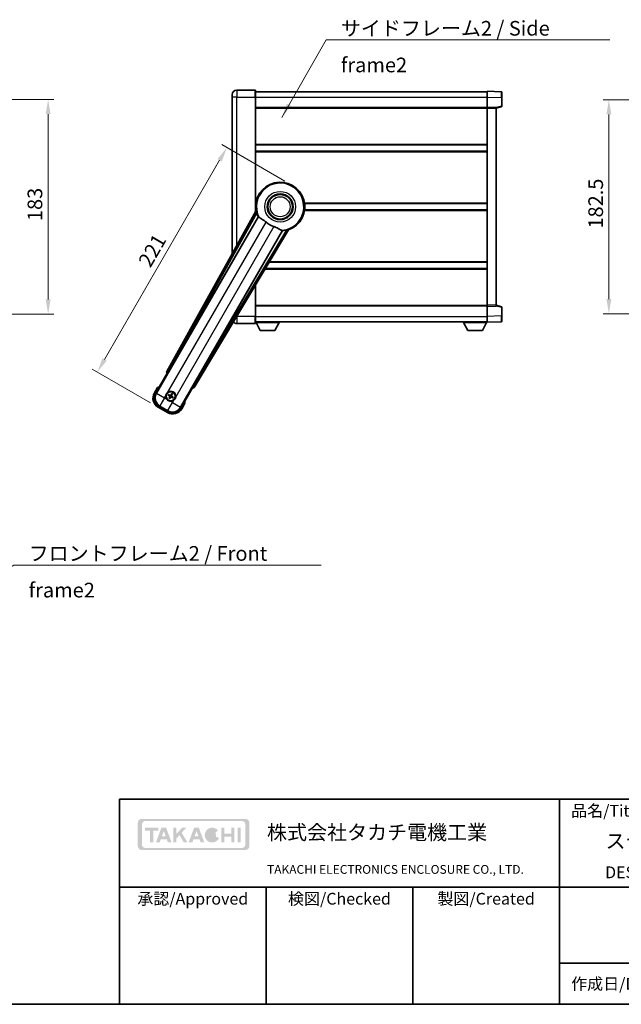
# Model space of a CAD drawing. Units: millimetres. Extents: x 0 to 11214, y 0 to 1686.
# Drawn here: x 3321 to 3834, y 0 to 839 of the extents above; entities that cross this region are included whole.
import ezdxf
from ezdxf.enums import TextEntityAlignment as Align

# ---------------------------------------------------------------- set-up
doc = ezdxf.new("R2010")
doc.units = ezdxf.units.MM
doc.header["$LTSCALE"] = 6
doc.linetypes.add('CHAIN', pattern=[0.3543, 0.2362, -0.0295, 0.0591, -0.0295])
doc.layers.get('Defpoints').update_dxf_attribs({"lineweight": 25})
for name, color, linetype, lineweight in [('Border (ISO)', 7, 'Continuous', 35), ('Dimension (ISO)', 7, 'Continuous', 18), ('Hatch (ISO)', 1, 'Continuous', 18), ('Symbol (ISO)', 7, 'Continuous', 18), ('Title (ISO)', 7, 'Continuous', 35), ('Visible (ISO)', 7, 'Continuous', 35), ('Visible Narrow (ISO)', 7, 'Continuous', 25)]:
    doc.layers.add(name, color=color, linetype=linetype, lineweight=lineweight)
doc.styles.add('Note Text (TK)', font='txt')
doc.styles.add('文字スタイル67', font='arial.ttf')
doc.dimstyles.new('Default - Method 1b (TK)', dxfattribs={"dimscale": 6, "dimtxt": 2.5, "dimasz": 2.5, "dimexe": 1, "dimexo": 1.5, "dimgap": 1, "dimtad": 1, "dimtoh": 1, "dimrnd": 1e-08, "dimdsep": 46, "dimtxsty": 'Note Text (TK)', "dimcen": 0.09, "dimdle": 5, "dimclrd": 100, "dimclre": 100, "dimclrt": 7, "dimadec": 1, "dimazin": 1, "dimtfac": 1, "dimtmove": 0, "dimatfit": 3, "dimfxl": 0, "dimtolj": 1, "dimlwd": -1, "dimlwe": -1, "dimarcsym": 0})
doc.dimstyles.new('Default - Method 1b (TK)$7', dxfattribs={"dimscale": 6, "dimtxt": 2.5, "dimasz": 2.5, "dimexe": 1, "dimexo": 1.5, "dimgap": 1, "dimtad": 1, "dimtoh": 1, "dimrnd": 1e-08, "dimdsep": 46, "dimtxsty": 'Note Text (TK)', "dimcen": 0.09, "dimdle": 5, "dimclrd": 100, "dimclre": 100, "dimclrt": 7, "dimadec": 1, "dimazin": 1, "dimtfac": 1, "dimtmove": 0, "dimatfit": 3, "dimfxl": 0, "dimtolj": 1, "dimlwd": -1, "dimlwe": -1, "dimarcsym": 0})

# ---------------------------------------------------------------- blocks, each defined once
blk = doc.blocks.new('図面枠 tk図枠')
at = {"layer": 'Border (ISO)'}
blk.add_line((14.5, 8), (405.5, 8), dxfattribs=at)
blk = doc.blocks.new('表題欄 tk表題欄')
at = {"layer": 'Hatch (ISO)'}
h = blk.add_hatch(color=256, dxfattribs=at)
edge = h.paths.add_edge_path(flags=0)
edge.add_arc((95.58, 236.3), 0.596, 270, 360)
edge.add_line((96.17, 236.3), (96.17, 239.71))
edge.add_arc((95.58, 239.71), 0.596, 0, 90)
edge.add_line((95.58, 240.31), (79.14, 240.31))
edge.add_arc((79.14, 239.71), 0.596, 90, 180)
edge.add_line((78.54, 239.71), (78.54, 236.3))
edge.add_arc((79.14, 236.3), 0.596, 180, 270)
edge.add_line((79.14, 235.7), (95.58, 235.7))
edge = h.paths.add_edge_path()
edge.add_line((77.84, 239.96), (77.84, 236.05))
edge.add_arc((78.54, 236.05), 0.702, 180, 270)
edge.add_line((78.54, 235.35), (96.17, 235.35))
edge.add_arc((96.17, 236.05), 0.702, 270, 360)
edge.add_line((96.87, 236.05), (96.87, 239.96))
edge.add_arc((96.17, 239.96), 0.702, 0, 90)
edge.add_line((96.17, 240.66), (78.54, 240.66))
edge.add_arc((78.54, 239.96), 0.702, 90, 180)
for points in [[(79.07, 239.15), (79.07, 238.66), (79.92, 238.66), (79.92, 236.66), (80.51, 236.66), (80.51, 238.66), (81.36, 238.66), (81.36, 239.15)], [(85.68, 236.66), (84.94, 237.89), (84.42, 237.32), (84.42, 236.66), (83.9, 236.66), (83.9, 239.15), (84.42, 239.15), (84.42, 238.1), (85.39, 239.15), (86.11, 239.15), (85.32, 238.3), (86.3, 236.66)], [(92.09, 239.15), (92.09, 236.66), (92.61, 236.66), (92.61, 237.66), (93.77, 237.66), (93.77, 236.66), (94.29, 236.66), (94.29, 239.15), (93.77, 239.15), (93.77, 238.15), (92.61, 238.15), (92.61, 239.15)], [(94.84, 239.15), (94.84, 236.66), (95.36, 236.66), (95.36, 239.15)]]:
    blk.add_hatch(color=256, dxfattribs=at).paths.add_polyline_path(points)
h = blk.add_hatch(color=256, dxfattribs=at)
h.paths.add_polyline_path([(82.59, 237.71), (81.95, 237.71), (82.27, 238.58)], flags=0)
h.paths.add_polyline_path([(82.78, 237.2), (81.76, 237.2), (81.57, 236.66), (80.95, 236.66), (81.86, 239.15), (82.68, 239.15), (83.59, 236.66), (82.98, 236.66)])
h = blk.add_hatch(color=256, dxfattribs=at)
h.paths.add_polyline_path([(87.53, 237.71), (88.16, 237.71), (87.85, 238.58)], flags=0)
h.paths.add_polyline_path([(87.14, 236.66), (87.34, 237.2), (88.35, 237.2), (88.55, 236.66), (89.17, 236.66), (88.25, 239.15), (87.44, 239.15), (86.52, 236.66)])
h = blk.add_hatch(color=256, dxfattribs=at)
edge = h.paths.add_edge_path()
edge.add_arc((90.52, 237.9), 1.27, 38.5505, 336.582)
edge.add_line((91.69, 237.4), (91.17, 237.62))
edge.add_ellipse((90.52, 237.9), major_axis=(0, -0.8), ratio=0.867347, start_angle=124.651, end_angle=429.4109, ccw=False)
edge.add_line((91.09, 238.36), (91.52, 238.7))
at = {"layer": 'Title (ISO)'}
for p, q in [((74.71, 244.05), (255.71, 244.05)), ((74.71, 209.05), (74.71, 244.05)), ((149.71, 244.05), (149.71, 209.05)), ((230.71, 244.05), (230.71, 209.05)), ((255.71, 244.05), (255.71, 209.05)), ((243.21, 239.55), (251.21, 240.55)), ((251.21, 234.55), (251.21, 240.55)), ((243.21, 239.55), (243.21, 235.55)), ((243.21, 235.55), (251.21, 234.55)), ((230.71, 231.05), (255.71, 231.05)), ((74.71, 229.05), (230.71, 229.05)), ((99.71, 229.05), (99.71, 209.05)), ((124.71, 229.05), (124.71, 209.05)), ((230.71, 220.05), (255.71, 220.05)), ((149.71, 216.05), (230.71, 216.05)), ((255.71, 209.05), (74.71, 209.05))]:
    blk.add_line(p, q, dxfattribs=at)
at = {"layer": 'Title (ISO)', "color": 4, "linetype": 'CHAIN', "lineweight": 18, "ltscale": 8.88956}
blk.add_line((238.21, 241.55), (238.21, 233.55), dxfattribs=at)
at = {"layer": 'Title (ISO)', "color": 4, "linetype": 'CHAIN', "lineweight": 18, "ltscale": 20.001633}
blk.add_line((252.21, 237.55), (234.21, 237.55), dxfattribs=at)
at = {"layer": 'Title (ISO)'}
for radius in [3, 2]:
    blk.add_circle((238.21, 237.55), radius, dxfattribs=at)
at = {"layer": 'Title (ISO)', "color": 1, "char_height": 2, "line_spacing_factor": 1.5, "style": 'Note Text (TK)'}
for s, insert, attachment_point in [('\\fＭＳ Ｐゴシック|b0|i0;\\H2.0000;品名/Title', (151.71, 242.05), 4), ('\\fＭＳ Ｐゴシック|b0|i0;\\H2.0000;尺度/Scale', (232.71, 229.05), 4), ('\\fＭＳ Ｐゴシック|b0|i0;\\H2.0000;検図/Checked', (112.21, 227.05), 5), ('\\fＭＳ Ｐゴシック|b0|i0;\\H2.0000;製図/Created', (137.21, 227.05), 5), ('\\fＭＳ Ｐゴシック|b0|i0;\\H2.0000;承認/Approved', (87.21, 227.05), 5), ('\\fＭＳ Ｐゴシック|b0|i0;\\H2.0000;作成日/Date', (151.71, 212.55), 4)]:
    blk.add_mtext(s, dxfattribs=dict(at, insert=insert, attachment_point=attachment_point))
at = {"layer": 'Title (ISO)', "color": 7, "line_spacing_factor": 1.5, "style": 'Note Text (TK)'}
for s, insert, char_height, attachment_point in [('株式会社タカチ電機工業', (99.87, 238.05), 2.5, 4), ('\\fArial|b0|i0;\\H1.4986;TAKACHI ELECTRONICS ENCLOSURE CO., LTD.', (99.87, 232.05), 1.4986, 4), ('\\fＭＳ Ｐゴシック|b0|i0;\\H2.0000;/', (243.21, 214.55), 2, 5)]:
    blk.add_mtext(s, dxfattribs=dict(at, insert=insert, char_height=char_height, attachment_point=attachment_point))
at = {"layer": 'Title (ISO)', "color": 7}
for tag, p, height, style in [('<品名>_001', (157.57, 235.64), 2.5, 'Note Text (TK)'), ('<Title>_001', (157.49, 230.55), 2, '文字スタイル67'), ('<ページ_No.>_001', (237.95, 213.3), 2.5, 'Note Text (TK)'), ('<総ページ数>_001', (246.8, 213.3), 2.5, 'Note Text (TK)'), ('作成日_001', (175.63, 211.28), 2.5, 'Note Text (TK)')]:
    blk.add_attdef(tag, p, '', height=height, dxfattribs=dict(at, style=style))
at = {"layer": 'Title (ISO)', "color": 7, "style": 'Note Text (TK)'}
for tag, p in [('<尺度>', (243.21, 223.55)), ('<承認>', (87.21, 217.05))]:
    blk.add_attdef(tag, text='', height=2.5, dxfattribs=at).set_placement(p, align=Align.MIDDLE_CENTER)
blk = doc.blocks.new('*D63')
at = {"layer": 'Defpoints', "color": 0, "transparency": 16777216}
for p in [(3250.24, 771.32), (3250.24, 588.32), (3345.24, 588.32)]:
    blk.add_point(p, dxfattribs=at)
at = {"layer": 'Dimension (ISO)', "color": 100, "transparency": 16777216}
for p, q in [((3257.74, 771.32), (3350.24, 771.32)), ((3345.24, 758.82), (3345.24, 600.82)), ((3257.74, 588.32), (3350.24, 588.32))]:
    blk.add_line(p, q, dxfattribs=at)
for points in [[(3343.16, 758.82), (3347.33, 758.82), (3345.24, 771.32)], [(3343.16, 600.82), (3347.33, 600.82), (3345.24, 588.32)]]:
    blk.add_solid(points, dxfattribs=at)
at = {"layer": 'Dimension (ISO)', "color": 7, "transparency": 16777216, "insert": (3333.99, 667.61), "char_height": 12.5, "attachment_point": 4, "rotation": 90, "style": 'Note Text (TK)'}
blk.add_mtext('\\A1;183', dxfattribs=at)
blk = doc.blocks.new('*D69')
at = {"layer": 'Defpoints', "color": 0, "transparency": 16777216}
for p in [(3553.49, 698.01), (3387.13, 538.87), (3439.09, 508.87)]:
    blk.add_point(p, dxfattribs=at)
at = {"layer": 'Dimension (ISO)', "color": 100, "transparency": 16777216}
for p, q in [((3547, 701.76), (3493.3, 732.76)), ((3491.38, 719.44), (3393.38, 549.7)), ((3432.6, 512.62), (3382.8, 541.37))]:
    blk.add_line(p, q, dxfattribs=at)
for points in [[(3489.58, 720.48), (3493.19, 718.39), (3497.63, 730.26)], [(3391.58, 550.74), (3395.19, 548.65), (3387.13, 538.87)]]:
    blk.add_solid(points, dxfattribs=at)
at = {"layer": 'Dimension (ISO)', "color": 7, "transparency": 16777216, "insert": (3426.91, 630.26), "char_height": 12.5, "attachment_point": 4, "rotation": 60, "style": 'Note Text (TK)'}
blk.add_mtext('\\A1;221', dxfattribs=at)
blk = doc.blocks.new('*D76')
at = {"layer": 'Defpoints', "color": 0, "transparency": 16777216}
for p in [(3918.16, 771.07), (3823.16, 588.57), (3918.16, 588.57)]:
    blk.add_point(p, dxfattribs=at)
at = {"layer": 'Dimension (ISO)', "color": 100, "transparency": 16777216}
for p, q in [((3910.66, 771.07), (3818.16, 771.07)), ((3823.16, 758.57), (3823.16, 601.07)), ((3910.66, 588.57), (3818.16, 588.57))]:
    blk.add_line(p, q, dxfattribs=at)
for points in [[(3821.08, 758.57), (3825.24, 758.57), (3823.16, 771.07)], [(3821.08, 601.07), (3825.24, 601.07), (3823.16, 588.57)]]:
    blk.add_solid(points, dxfattribs=at)
at = {"layer": 'Dimension (ISO)', "color": 7, "transparency": 16777216, "insert": (3811.91, 661.22), "char_height": 12.5, "attachment_point": 4, "rotation": 90, "style": 'Note Text (TK)'}
blk.add_mtext('\\A1;182.5', dxfattribs=at)

msp = doc.modelspace()

# ---------------------------------------------------------------- linework, layer by layer
at = {"layer": 'Visible (ISO)'}
for p, q in [((3501.9917, 773.325), (3501.9917, 775.325)), ((3501.9917, 773.325), (3501.9917, 639.5291)), ((3521.7417, 779.325), (3505.9917, 779.325)), ((3521.9917, 779.075), (3521.9917, 773.325)), ((3521.9917, 777.825), (3719.4917, 777.825)), ((3521.9917, 675.4935), (3521.9917, 773.325)), ((3719.4917, 773.328), (3719.4917, 778.325)), ((3731.5091, 777.9053), (3719.4917, 778.325)), ((3719.4917, 764.825), (3719.4917, 773.328)), ((3731.9917, 777.4056), (3731.9917, 772.9083)), ((3731.9917, 765.494), (3731.9917, 772.9083)), ((3521.9917, 764.325), (3719.4917, 764.325)), ((3719.4917, 763.8256), (3719.4917, 764.825)), ((3726.9917, 764.5631), (3719.4917, 764.825)), ((3719.4917, 595.8243), (3719.4917, 763.8256)), ((3726.9917, 763.825), (3731.6158, 765.0096)), ((3726.9917, 764.5631), (3726.9917, 763.5637)), ((3726.9917, 596.0863), (3726.9917, 763.5637)), ((3521.9917, 732.575), (3719.4917, 732.575)), ((3521.9917, 727.075), (3719.4917, 727.075)), ((3521.9917, 682.575), (3522.1725, 682.575)), ((3563.8108, 682.575), (3719.4917, 682.575)), ((3522.3257, 676.0942), (3446.2768, 539.3414)), ((3447.9611, 539.0023), (3524.4151, 671.4246)), ((3521.9917, 677.075), (3522.1725, 677.075)), ((3563.8108, 677.075), (3719.4917, 677.075)), ((3545.005, 659.537), (3468.551, 527.1148)), ((3469.6868, 525.8256), (3550.0937, 660.0623)), ((3533.629, 632.575), (3719.4917, 632.575)), ((3530.3345, 627.075), (3719.4917, 627.075)), ((3521.9917, 586.325), (3521.9917, 613.1469)), ((3726.9917, 596.0863), (3726.9917, 595.0869)), ((3521.9917, 595.325), (3719.4917, 595.325)), ((3719.4917, 594.825), (3719.4917, 595.8243)), ((3719.4917, 594.825), (3726.9917, 595.0869)), ((3719.4917, 586.3219), (3719.4917, 594.825)), ((3731.6158, 594.6403), (3726.9917, 595.825)), ((3731.9917, 586.7416), (3731.9917, 594.1559)), ((3505.9917, 580.325), (3521.7417, 580.325)), ((3521.9917, 586.325), (3521.9917, 580.575)), ((3521.9917, 581.825), (3719.4917, 581.825)), ((3521.9917, 581.125), (3542.5917, 581.125)), ((3526.0417, 574.225), (3522.4917, 581.125)), ((3538.5417, 574.225), (3542.0917, 581.125)), ((3542.5917, 581.825), (3542.5917, 581.125)), ((3698.8917, 581.825), (3698.8917, 581.125)), ((3698.8917, 581.125), (3719.4917, 581.125)), ((3702.9417, 574.225), (3699.3917, 581.125)), ((3715.4417, 574.225), (3718.9917, 581.125)), ((3719.4917, 581.325), (3719.4917, 586.3219)), ((3719.4917, 581.325), (3731.5091, 581.7446)), ((3719.4917, 581.325), (3719.4917, 581.125)), ((3731.9917, 586.7416), (3731.9917, 582.2443)), ((3526.0417, 574.225), (3538.5417, 574.225)), ((3702.9417, 574.225), (3715.4417, 574.225)), ((3436.6511, 520.6377), (3446.6664, 537.9846)), ((3446.6493, 537.9945), (3446.6664, 537.9846)), ((3446.6664, 537.9846), (3447.3938, 538.1795)), ((3438.4728, 525.7929), (3435.8003, 521.1641)), ((3468.317, 525.4846), (3458.3018, 508.1377)), ((3468.1221, 526.2121), (3468.317, 525.4846)), ((3468.317, 525.4846), (3468.334, 525.4748)), ((3447.8173, 519.0722), (3448.3437, 518.8589)), ((3448.5684, 519.2481), (3448.1204, 519.5973)), ((3448.8048, 517.1379), (3448.4556, 516.69)), ((3448.9807, 516.3868), (3449.194, 516.9132)), ((3450.5027, 520.2356), (3450.2893, 519.7092)), ((3450.6785, 519.4845), (3451.0277, 519.9325)), ((3450.9149, 517.3743), (3451.3629, 517.0251)), ((3451.6661, 517.5502), (3451.1397, 517.7636)), ((3459.183, 507.6641), (3461.8554, 512.2929)), ((3439.0946, 508.8699), (3446.8888, 504.3699)), ((3447.4151, 505.2207), (3439.5682, 509.7511))]:
    msp.add_line(p, q, dxfattribs=at)
for centre, radius in [((3542.9917, 679.825), 11), ((3542.9917, 679.825), 10.5), ((3542.9917, 679.825), 10.5), ((3449.7417, 518.3112), 4), ((3449.7417, 518.3112), 3.8385)]:
    msp.add_circle(centre, radius, dxfattribs=at)
for centre, radius, start, end in [((3505.9917, 775.325), 4, 90, 180), ((3521.7417, 779.075), 0.25, 0, 90), ((3731.4917, 777.4056), 0.5, 0, 88), ((3731.4917, 765.494), 0.5, 284.37, 0), ((3542.9917, 679.825), 21, 289.7668317, 190.2331683), ((3542.9917, 679.825), 20.3876, 194.7042744, 204.3325697), ((3542.9917, 679.825), 17.7503, 227.4499052, 252.5500948), ((3542.9917, 679.825), 20.3876, 275.6674303, 285.2957256), ((3731.4917, 594.1559), 0.5, 0, 75.63), ((3505.9917, 584.325), 4, 223.3475462, 270), ((3521.7417, 580.575), 0.25, 270, 0), ((3731.4917, 582.2443), 0.5, 272, 0), ((3443.5946, 516.6641), 9, 150, 240), ((3444.9817, 510.0667), 17.02, 107.2590807, 112.4841108), ((3449.7417, 518.3112), 4.25, 354.8332004, 125.1667996), ((3449.7417, 518.3112), 4.25, 174.8332004, 215.1667996), ((3449.7417, 518.3112), 1.5014, 141.3922811, 158.6077189), ((3449.7417, 518.3112), 1.5014, 231.3922811, 248.6077189), ((3449.7417, 518.3112), 4.25, 264.8332004, 305.1667996), ((3449.7417, 518.3112), 1.5014, 51.3922811, 68.6077189), ((3449.7417, 518.3112), 1.5014, 321.3922811, 338.6077189), ((3444.9817, 510.0667), 17.02, 7.5158892, 12.7409193), ((3451.3888, 512.1641), 9, 240, 330)]:
    msp.add_arc(centre, radius, start, end, dxfattribs=at)
for centre, major_axis, ratio, start_param, end_param in [((3447.1577, 538.86), (-0.971, -0.2686), 0.99255093, 5.50956512, 7.0568055), ((3447.8853, 539.0461), (-0.5, -0.866), 0.08748866, 0.08726646, 1.57079633), ((3443.6363, 516.6753), (-7.7863, -2.0863), 0.99243251, 5.50158524, 7.06478537), ((3449.8659, 518.2331), (-3.4598, -5.5008), 0.08715574, 4.36672138, 4.60659097), ((3468.6268, 527.071), (0.5, 0.866), 0.08748866, 1.57079633, 3.05432619), ((3468.8295, 526.3478), (0.2529, -0.9752), 0.99255093, 5.50956512, 7.0568055), ((3449.8198, 518.4354), (5.5008, -3.4598), 0.08715574, 4.36672138, 4.60659097), ((3449.6732, 518.1815), (-5.7466, 3.0339), 0.08715574, 4.81818699, 5.05805658), ((3449.8714, 518.2427), (-3.0339, -5.7466), 0.08715574, 4.81818699, 5.05805658), ((3449.6175, 518.3893), (3.4598, 5.5008), 0.08715574, 4.36672138, 4.60659097), ((3449.8102, 518.441), (5.7466, -3.0339), 0.08715574, 4.81818699, 5.05805658), ((3449.6119, 518.3797), (3.0339, 5.7466), 0.08715574, 4.81818699, 5.05805658), ((3449.6636, 518.187), (-5.5008, 3.4598), 0.08715574, 4.36672138, 4.60659097), ((3451.3776, 512.2058), (2.0863, -7.7863), 0.99243251, 5.50158524, 7.06478537)]:
    msp.add_ellipse(centre, major_axis=major_axis, ratio=ratio, start_param=start_param, end_param=end_param, dxfattribs=at)
for points in [[(3522.8843, 676.0028), (3522.6067, 676.0476), (3522.3257, 676.0942)], [(3524.4151, 671.4246), (3524.4494, 671.4229), (3524.4836, 671.4212)], [(3544.9679, 659.5947), (3544.9864, 659.5659), (3545.005, 659.537)], [(3550.0937, 660.0623), (3549.9129, 660.2824), (3549.7353, 660.5004)]]:
    msp.add_open_spline(points, degree=2, dxfattribs=at)
for points, knots in [([(3522.8843, 676.0028), (3522.8893, 676.002), (3522.8957, 675.9941), (3522.9118, 675.9627), (3522.9219, 675.9374), (3522.9553, 675.8407), (3522.9823, 675.7478), (3523.0495, 675.5037), (3523.0964, 675.3229), (3523.1873, 674.9735), (3523.2305, 674.8073), (3523.2718, 674.65)], [0.3759847, 0.3759847, 0.3759847, 0.3759847, 0.392440242, 0.392440242, 0.410914798, 0.410914798, 0.44786391, 0.44786391, 0.504486619, 0.504486619, 0.552148681, 0.552148681, 0.552148681, 0.552148681]), ([(3524.4836, 671.4212), (3524.5714, 671.417), (3524.7412, 671.232), (3524.9927, 670.8909), (3524.9938, 670.8894), (3524.9949, 670.888)], [2.57632281, 2.57632281, 2.57632281, 2.57632281, 2.843099825, 2.843099825, 2.844244962, 2.844244962, 2.844244962, 2.844244962]), ([(3524.9949, 670.888), (3525.1491, 670.6787), (3525.3701, 670.471), (3526.1095, 669.9133), (3526.7132, 669.567), (3528.0196, 668.8335), (3528.6938, 668.4595), (3529.6926, 667.7953), (3530.0126, 667.5651), (3530.5524, 667.1349), (3530.773, 666.9461), (3530.9883, 666.7485)], [-8.358650844, -8.358650844, -8.358650844, -8.358650844, -8.190003506, -8.190003506, -7.917688575, -7.917688575, -7.676295197, -7.676295197, -7.560988477, -7.560988477, -7.477759094, -7.477759094, -7.477759094, -7.477759094]), ([(3537.6689, 662.8915), (3537.9053, 662.8172), (3538.1378, 662.7365), (3538.7222, 662.514), (3539.0647, 662.3648), (3540.0463, 661.8935), (3540.6432, 661.5487), (3541.9601, 660.7706), (3542.6493, 660.3499), (3543.6325, 659.9088), (3543.9616, 659.8031), (3544.2504, 659.7708)], [-5.27158626, -5.27158626, -5.27158626, -5.27158626, -5.18721863, -5.18721863, -5.05628435, -5.05628435, -4.79921142, -4.79921142, -4.44219969, -4.44219969, -4.22248819, -4.22248819, -4.22248819, -4.22248819]), ([(3544.2504, 659.7708), (3544.2522, 659.7706), (3544.254, 659.7704), (3544.6752, 659.7231), (3544.9203, 659.6685), (3544.9679, 659.5947)], [2.102258604, 2.102258604, 2.102258604, 2.102258604, 2.10340374, 2.10340374, 2.370180755, 2.370180755, 2.370180755, 2.370180755]), ([(3548.3699, 660.1596), (3548.5268, 660.2025), (3548.6924, 660.2481), (3549.0404, 660.3442), (3549.2204, 660.3939), (3549.4654, 660.4577), (3549.5594, 660.4808), (3549.6599, 660.5002), (3549.6868, 660.5042), (3549.7221, 660.5059), (3549.7321, 660.5043), (3549.7353, 660.5004)], [0.192845303, 0.192845303, 0.192845303, 0.192845303, 0.240507365, 0.240507365, 0.297130074, 0.297130074, 0.334079186, 0.334079186, 0.352553742, 0.352553742, 0.369009283, 0.369009283, 0.369009283, 0.369009283]), ([(3438.8202, 525.3946), (3438.8194, 525.3955), (3438.8187, 525.3963), (3438.7929, 525.426), (3438.7679, 525.4548), (3438.719, 525.511), (3438.6952, 525.5384), (3438.632, 525.6109), (3438.5952, 525.653), (3438.5353, 525.7215), (3438.512, 525.7481), (3438.4807, 525.7838), (3438.4728, 525.7929), (3438.4728, 525.7929)], [-0.0809227639, -0.0809227639, -0.0809227639, -0.0809227639, -0.0805886357, -0.0805886357, -0.0691479127, -0.0691479127, -0.0577655589, -0.0577655589, -0.0376220805, -0.0376220805, -0.0185556094, -0.0185556094, 0, 0, 0, 0]), ([(3445.5089, 518.694), (3445.5174, 518.7878), (3445.529, 518.8815), (3445.6265, 519.4982), (3445.8125, 520.0056), (3446.3097, 520.8668), (3446.6561, 521.2815), (3447.1415, 521.6743), (3447.2168, 521.7312), (3447.2938, 521.7855)], [4.535339596, 4.535339596, 4.535339596, 4.535339596, 4.561894963, 4.561894963, 4.711051305, 4.711051305, 4.860207647, 4.860207647, 4.886763014, 4.886763014, 4.886763014, 4.886763014]), ([(3450.5027, 520.2356), (3450.505, 520.2415), (3450.509, 520.2498), (3450.5187, 520.2687), (3450.5267, 520.2832), (3450.5422, 520.31), (3450.5525, 520.327), (3450.5694, 520.3539), (3450.5789, 520.3685), (3450.587, 520.3806)], [0.0459372434, 0.0459372434, 0.0459372434, 0.0459372434, 0.0499619147, 0.0499619147, 0.0549494088, 0.0549494088, 0.0600073503, 0.0600073503, 0.0644982316, 0.0644982316, 0.0644982316, 0.0644982316]), ([(3449.3589, 514.0785), (3449.2651, 514.087), (3449.1714, 514.0986), (3448.5547, 514.1961), (3448.0472, 514.382), (3447.1861, 514.8792), (3446.7713, 515.2257), (3446.3786, 515.711), (3446.3216, 515.7864), (3446.2674, 515.8634)], [4.535339596, 4.535339596, 4.535339596, 4.535339596, 4.561894963, 4.561894963, 4.711051305, 4.711051305, 4.860207647, 4.860207647, 4.886763014, 4.886763014, 4.886763014, 4.886763014]), ([(3447.8173, 519.0722), (3447.8114, 519.0746), (3447.8031, 519.0785), (3447.7842, 519.0882), (3447.7697, 519.0962), (3447.7429, 519.1117), (3447.7259, 519.122), (3447.699, 519.139), (3447.6844, 519.1484), (3447.6723, 519.1566)], [0.0459372434, 0.0459372434, 0.0459372434, 0.0459372434, 0.0499619147, 0.0499619147, 0.0549494088, 0.0549494088, 0.0600073503, 0.0600073503, 0.0644982316, 0.0644982316, 0.0644982316, 0.0644982316]), ([(3447.9749, 519.6807), (3447.988, 519.6743), (3448.0035, 519.6664), (3448.0316, 519.6515), (3448.049, 519.642), (3448.0758, 519.6265), (3448.09, 519.6179), (3448.1079, 519.6064), (3448.1155, 519.6012), (3448.1204, 519.5973)], [0.0156348301, 0.0156348301, 0.0156348301, 0.0156348301, 0.0201257115, 0.0201257115, 0.0251836529, 0.0251836529, 0.0301711471, 0.0301711471, 0.0341958184, 0.0341958184, 0.0341958184, 0.0341958184]), ([(3448.3722, 516.5444), (3448.3786, 516.5575), (3448.3865, 516.573), (3448.4014, 516.6012), (3448.4109, 516.6185), (3448.4264, 516.6454), (3448.435, 516.6596), (3448.4465, 516.6774), (3448.4517, 516.685), (3448.4556, 516.69)], [0.0156348301, 0.0156348301, 0.0156348301, 0.0156348301, 0.0201257115, 0.0201257115, 0.0251836529, 0.0251836529, 0.0301711471, 0.0301711471, 0.0341958184, 0.0341958184, 0.0341958184, 0.0341958184]), ([(3448.9807, 516.3868), (3448.9783, 516.381), (3448.9744, 516.3727), (3448.9647, 516.3538), (3448.9567, 516.3392), (3448.9411, 516.3124), (3448.9309, 516.2954), (3448.9139, 516.2685), (3448.9045, 516.2539), (3448.8963, 516.2418)], [0.0459372434, 0.0459372434, 0.0459372434, 0.0459372434, 0.0499619147, 0.0499619147, 0.0549494088, 0.0549494088, 0.0600073503, 0.0600073503, 0.0644982316, 0.0644982316, 0.0644982316, 0.0644982316]), ([(3448.939, 518.324), (3448.973, 518.3022), (3449.0051, 518.2722), (3449.0547, 518.2017), (3449.0721, 518.1613), (3449.0902, 518.082), (3449.092, 518.038), (3449.0794, 517.9614), (3449.0682, 517.9283), (3449.053, 517.8988)], [0, 0, 0, 0, 0.0121827904, 0.0121827904, 0.0243655807, 0.0243655807, 0.0365656453, 0.0365656453, 0.0463302673, 0.0463302673, 0.0463302673, 0.0463302673]), ([(3449.0305, 518.4694), (3449.0699, 518.447), (3449.1063, 518.4186), (3449.1623, 518.3617), (3449.1875, 518.3297), (3449.2289, 518.2585), (3449.2451, 518.2191), (3449.2656, 518.1427), (3449.2713, 518.1005), (3449.271, 518.0181), (3449.2651, 517.9778), (3449.2452, 517.9005), (3449.2277, 517.8577), (3449.2048, 517.8186)], [0.2183706741, 0.2183706741, 0.2183706741, 0.2183706741, 0.2324387752, 0.2324387752, 0.2443116158, 0.2443116158, 0.2561844563, 0.2561844563, 0.2680572968, 0.2680572968, 0.2799301374, 0.2799301374, 0.2939982384, 0.2939982384, 0.2939982384, 0.2939982384]), ([(3449.8998, 519.0224), (3449.8774, 518.983), (3449.8491, 518.9466), (3449.7922, 518.8906), (3449.7602, 518.8654), (3449.6889, 518.8239), (3449.6496, 518.8078), (3449.5731, 518.7873), (3449.531, 518.7816), (3449.4486, 518.7819), (3449.4082, 518.7878), (3449.331, 518.8077), (3449.2882, 518.8251), (3449.2491, 518.8481)], [0.2183706741, 0.2183706741, 0.2183706741, 0.2183706741, 0.2324387752, 0.2324387752, 0.2443116158, 0.2443116158, 0.2561844563, 0.2561844563, 0.2680572968, 0.2680572968, 0.2799301374, 0.2799301374, 0.2939982384, 0.2939982384, 0.2939982384, 0.2939982384]), ([(3449.7545, 519.1138), (3449.7326, 519.0799), (3449.7026, 519.0478), (3449.6321, 518.9982), (3449.5917, 518.9808), (3449.5125, 518.9626), (3449.4684, 518.9608), (3449.3918, 518.9735), (3449.3587, 518.9847), (3449.3293, 518.9999)], [0, 0, 0, 0, 0.0121827904, 0.0121827904, 0.0243655807, 0.0243655807, 0.0365656453, 0.0365656453, 0.0463302673, 0.0463302673, 0.0463302673, 0.0463302673]), ([(3449.5835, 517.6), (3449.6059, 517.6394), (3449.6342, 517.6759), (3449.6912, 517.7318), (3449.7232, 517.757), (3449.7944, 517.7985), (3449.8337, 517.8147), (3449.9102, 517.8352), (3449.9524, 517.8408), (3450.0348, 517.8405), (3450.0751, 517.8347), (3450.1524, 517.8147), (3450.1951, 517.7973), (3450.2342, 517.7744)], [0.2183706741, 0.2183706741, 0.2183706741, 0.2183706741, 0.2324387752, 0.2324387752, 0.2443116158, 0.2443116158, 0.2561844563, 0.2561844563, 0.2680572968, 0.2680572968, 0.2799301374, 0.2799301374, 0.2939982384, 0.2939982384, 0.2939982384, 0.2939982384]), ([(3449.7289, 517.5086), (3449.7507, 517.5426), (3449.7807, 517.5746), (3449.8512, 517.6242), (3449.8916, 517.6417), (3449.9709, 517.6598), (3450.0149, 517.6616), (3450.0915, 517.6489), (3450.1246, 517.6377), (3450.1541, 517.6225)], [0, 0, 0, 0, 0.0121827904, 0.0121827904, 0.0243655807, 0.0243655807, 0.0365656453, 0.0365656453, 0.0463302673, 0.0463302673, 0.0463302673, 0.0463302673]), ([(3450.4529, 518.1531), (3450.4135, 518.1755), (3450.377, 518.2038), (3450.3211, 518.2607), (3450.2959, 518.2927), (3450.2544, 518.364), (3450.2382, 518.4033), (3450.2177, 518.4797), (3450.2121, 518.5219), (3450.2124, 518.6043), (3450.2182, 518.6447), (3450.2382, 518.7219), (3450.2556, 518.7647), (3450.2785, 518.8038)], [0.2183706741, 0.2183706741, 0.2183706741, 0.2183706741, 0.2324387752, 0.2324387752, 0.2443116158, 0.2443116158, 0.2561844563, 0.2561844563, 0.2680572968, 0.2680572968, 0.2799301374, 0.2799301374, 0.2939982384, 0.2939982384, 0.2939982384, 0.2939982384]), ([(3450.5443, 518.2984), (3450.5103, 518.3202), (3450.4782, 518.3503), (3450.4287, 518.4207), (3450.4112, 518.4612), (3450.3931, 518.5404), (3450.3913, 518.5845), (3450.404, 518.661), (3450.4152, 518.6942), (3450.4304, 518.7236)], [0, 0, 0, 0, 0.0121827904, 0.0121827904, 0.0243655807, 0.0243655807, 0.0365656453, 0.0365656453, 0.0463302673, 0.0463302673, 0.0463302673, 0.0463302673]), ([(3451.1111, 520.078), (3451.1047, 520.0649), (3451.0968, 520.0494), (3451.082, 520.0213), (3451.0724, 520.0039), (3451.057, 519.9771), (3451.0484, 519.9628), (3451.0369, 519.945), (3451.0316, 519.9374), (3451.0277, 519.9325)], [0.0156348301, 0.0156348301, 0.0156348301, 0.0156348301, 0.0201257115, 0.0201257115, 0.0251836529, 0.0251836529, 0.0301711471, 0.0301711471, 0.0341958184, 0.0341958184, 0.0341958184, 0.0341958184]), ([(3451.5085, 516.9418), (3451.4954, 516.9482), (3451.4799, 516.956), (3451.4517, 516.9709), (3451.4343, 516.9805), (3451.4075, 516.9959), (3451.3933, 517.0045), (3451.3755, 517.016), (3451.3679, 517.0213), (3451.3629, 517.0251)], [0.0156348301, 0.0156348301, 0.0156348301, 0.0156348301, 0.0201257115, 0.0201257115, 0.0251836529, 0.0251836529, 0.0301711471, 0.0301711471, 0.0341958184, 0.0341958184, 0.0341958184, 0.0341958184]), ([(3451.6661, 517.5502), (3451.6719, 517.5479), (3451.6802, 517.5439), (3451.6991, 517.5342), (3451.7137, 517.5262), (3451.7405, 517.5107), (3451.7574, 517.5004), (3451.7844, 517.4835), (3451.799, 517.474), (3451.8111, 517.4658)], [0.0459372434, 0.0459372434, 0.0459372434, 0.0459372434, 0.0499619147, 0.0499619147, 0.0549494088, 0.0549494088, 0.0600073503, 0.0600073503, 0.0644982316, 0.0644982316, 0.0644982316, 0.0644982316]), ([(3453.9744, 517.9285), (3453.9659, 517.8347), (3453.9543, 517.741), (3453.8568, 517.1242), (3453.6709, 516.6168), (3453.1737, 515.7556), (3452.8272, 515.3409), (3452.3418, 514.9481), (3452.2665, 514.8912), (3452.1895, 514.8369)], [4.535339596, 4.535339596, 4.535339596, 4.535339596, 4.561894963, 4.561894963, 4.711051305, 4.711051305, 4.860207647, 4.860207647, 4.886763014, 4.886763014, 4.886763014, 4.886763014]), ([(3461.3368, 512.3946), (3461.3379, 512.3944), (3461.339, 512.3942), (3461.3776, 512.3867), (3461.415, 512.3795), (3461.4882, 512.3652), (3461.5238, 512.3583), (3461.6182, 512.3398), (3461.673, 512.329), (3461.7624, 512.3114), (3461.7971, 512.3045), (3461.8436, 512.2953), (3461.8554, 512.2929), (3461.8554, 512.2929)], [-0.0003347789, -0.0003347789, -0.0003347789, -0.0003347789, 0, 0, 0.011463002, 0.011463002, 0.0228675214, 0.0228675214, 0.0430502261, 0.0430502261, 0.0621538264, 0.0621538264, 0.0807455701, 0.0807455701, 0.0807455701, 0.0807455701])]:
    msp.add_open_spline(points, degree=3, knots=knots, dxfattribs=at)
for points, weights in [([(3448.3437, 518.8589), (3448.8073, 518.5963), (3449.0305, 518.4694)], [1, 1.44871715606, 1.83096126169]), ([(3449.2491, 518.8481), (3449.0276, 518.9779), (3448.5684, 519.2481)], [1.83096126169, 1.44871715606, 1]), ([(3449.2048, 517.8186), (3449.075, 517.5972), (3448.8048, 517.1379)], [1.83096126169, 1.44871715606, 1]), ([(3449.194, 516.9132), (3449.4566, 517.3768), (3449.5835, 517.6)], [1, 1.44871715606, 1.83096126169]), ([(3450.2893, 519.7092), (3450.0267, 519.2456), (3449.8998, 519.0224)], [1, 1.44871715606, 1.83096126169]), ([(3450.2342, 517.7744), (3450.4557, 517.6445), (3450.9149, 517.3743)], [1.83096126169, 1.44871715606, 1]), ([(3450.2785, 518.8038), (3450.4083, 519.0253), (3450.6785, 519.4845)], [1.83096126169, 1.44871715606, 1]), ([(3451.1397, 517.7636), (3450.6761, 518.0262), (3450.4529, 518.1531)], [1, 1.44871715606, 1.83096126169])]:
    msp.add_rational_spline(points, weights, degree=2, dxfattribs=at)
at = {"layer": 'Visible Narrow (ISO)'}
for p, q in [((3505.9917, 773.325), (3501.9917, 773.325)), ((3505.9917, 779.325), (3505.9917, 773.325)), ((3505.9917, 646.722), (3505.9917, 773.325)), ((3505.9917, 773.325), (3521.7417, 773.325)), ((3521.7417, 773.325), (3521.7417, 779.325)), ((3521.7417, 773.325), (3521.9917, 773.325)), ((3521.7417, 773.325), (3521.7417, 675.044)), ((3521.9917, 773.325), (3719.4917, 773.325)), ((3719.4917, 773.328), (3731.5091, 772.9083)), ((3731.5091, 772.9083), (3731.9917, 772.9083)), ((3731.5091, 772.9083), (3731.5091, 765.494)), ((3521.9917, 763.825), (3719.4917, 763.825)), ((3719.4917, 763.8256), (3726.9917, 763.5637)), ((3731.5091, 765.494), (3726.9917, 764.3366)), ((3731.9917, 765.494), (3731.5091, 765.494)), ((3521.9917, 733.075), (3719.4917, 733.075)), ((3521.9917, 726.575), (3719.4917, 726.575)), ((3521.9917, 683.075), (3522.2447, 683.075)), ((3563.7387, 683.075), (3719.4917, 683.075)), ((3524.4836, 671.4212), (3437.571, 520.8842)), ((3522.8843, 676.0028), (3446.9969, 539.5405)), ((3447.8675, 539.0564), (3523.2718, 674.65)), ((3521.9917, 676.575), (3522.2447, 676.575)), ((3563.7387, 676.575), (3719.4917, 676.575)), ((3447.2938, 521.7855), (3530.9883, 666.7485)), ((3537.6689, 662.8915), (3453.9744, 517.9285)), ((3458.0553, 509.0577), (3544.9679, 659.5947)), ((3548.3699, 660.1596), (3468.6446, 527.0607)), ((3469.4992, 526.5488), (3549.7353, 660.5004)), ((3533.9284, 633.075), (3719.4917, 633.075)), ((3530.035, 626.575), (3719.4917, 626.575)), ((3521.7417, 612.7295), (3521.7417, 586.325)), ((3726.9917, 596.0863), (3719.4917, 595.8243)), ((3521.9917, 595.825), (3719.4917, 595.825)), ((3726.9917, 595.3133), (3731.5091, 594.1559)), ((3731.5091, 594.1559), (3731.9917, 594.1559)), ((3731.5091, 594.1559), (3731.5091, 586.7416)), ((3505.9917, 586.325), (3505.9255, 586.325)), ((3505.9917, 586.325), (3505.9917, 586.4354)), ((3505.9917, 586.325), (3505.9917, 580.325)), ((3521.7417, 586.325), (3505.9917, 586.325)), ((3521.7417, 586.325), (3521.9917, 586.325)), ((3521.7417, 580.325), (3521.7417, 586.325)), ((3521.9917, 586.325), (3719.4917, 586.325)), ((3731.5091, 586.7416), (3719.4917, 586.3219)), ((3731.5091, 586.7416), (3731.9917, 586.7416)), ((3446.9969, 539.5405), (3446.2768, 539.3414)), ((3446.6493, 537.9945), (3447.3694, 538.1936)), ((3446.9969, 539.5405), (3447.8675, 539.0564)), ((3447.8675, 539.0564), (3447.3694, 538.1936)), ((3447.3694, 538.1936), (3447.3938, 538.1795)), ((3447.9611, 539.0023), (3447.8675, 539.0564)), ((3436.2333, 520.9141), (3435.8003, 521.1641)), ((3436.2333, 520.9141), (3438.8202, 525.3946)), ((3437.571, 520.8842), (3436.6511, 520.6377)), ((3437.571, 520.8842), (3444.4729, 516.8995)), ((3468.1221, 526.2121), (3468.1465, 526.198)), ((3468.1465, 526.198), (3468.6446, 527.0607)), ((3468.1465, 526.198), (3468.334, 525.4748)), ((3468.6446, 527.0607), (3468.551, 527.1148)), ((3468.6446, 527.0607), (3469.4992, 526.5488)), ((3469.6868, 525.8256), (3469.4992, 526.5488)), ((3444.4729, 516.8995), (3440.4881, 509.9976)), ((3444.4729, 516.8995), (3445.5089, 518.694)), ((3446.2674, 515.8634), (3444.4729, 516.8995)), ((3447.1687, 506.1406), (3451.1534, 513.0424)), ((3448.939, 518.324), (3449.0305, 518.4694)), ((3449.053, 517.8988), (3449.2048, 517.8186)), ((3449.3293, 518.9999), (3449.2491, 518.8481)), ((3451.1534, 513.0424), (3449.3589, 514.0785)), ((3449.7289, 517.5086), (3449.5835, 517.6)), ((3449.7545, 519.1138), (3449.8998, 519.0224)), ((3450.1541, 517.6225), (3450.2342, 517.7744)), ((3450.4304, 518.7236), (3450.2785, 518.8038)), ((3450.5443, 518.2984), (3450.4529, 518.1531)), ((3452.1895, 514.8369), (3451.1534, 513.0424)), ((3451.1534, 513.0424), (3458.0553, 509.0577)), ((3461.3368, 512.3946), (3458.75, 507.9141)), ((3439.3446, 509.3029), (3439.0946, 508.8699)), ((3447.1388, 504.8029), (3439.3446, 509.3029)), ((3439.5682, 509.7511), (3440.4881, 509.9976)), ((3440.4881, 509.9976), (3447.1687, 506.1406)), ((3447.1388, 504.8029), (3446.8888, 504.3699)), ((3447.1687, 506.1406), (3447.4151, 505.2207)), ((3458.3018, 508.1377), (3458.0553, 509.0577)), ((3458.75, 507.9141), (3459.183, 507.6641))]:
    msp.add_line(p, q, dxfattribs=at)
for radius in [13.1202, 8.5]:
    msp.add_circle((3542.9917, 679.825), radius, dxfattribs=at)
for centre, radius, start, end in [((3542.9917, 679.825), 20.0936, 273.591572, 206.408428), ((3443.5946, 516.6641), 8.5, 150, 240), ((3444.9817, 510.0667), 16.52, 109.170506, 111.8990638), ((3449.7417, 518.3112), 2.2354, 52.2205751, 67.7794249), ((3449.7417, 518.3112), 2.2354, 142.2205751, 157.7794249), ((3449.7417, 518.3112), 2.0694, 141.5762159, 158.4237841), ((3449.7417, 518.3112), 2.2354, 232.2205751, 247.7794249), ((3449.7417, 518.3112), 2.0694, 231.5762159, 248.4237841), ((3449.7417, 518.3112), 2.0694, 51.5762159, 68.4237841), ((3449.7417, 518.3112), 2.0694, 321.5762159, 338.4237841), ((3449.7417, 518.3112), 2.2354, 322.2205751, 337.7794249), ((3444.9817, 510.0667), 16.52, 8.1009362, 10.829494), ((3451.3888, 512.1641), 8.5, 240, 330)]:
    msp.add_arc(centre, radius, start, end, dxfattribs=at)
for centre, major_axis, ratio, start_param, end_param in [((3731.4917, 772.9029), (-0.0174, -5.0024), 0.00348438, 1.5719048, 3.14148316), ((3731.4917, 765.494), (0.1241, -0.4844), 0.03380887, 0, 1.56213477), ((3731.4917, 594.1559), (0.1241, 0.4844), 0.03380887, 4.72105054, 6.28318531), ((3731.4917, 586.7471), (0.0174, -5.0024), 0.00348438, 0.00010951, 1.56968786), ((3447.8675, 539.0564), (0.2666, -0.9638), 0.99255093, 3.93876879, 5.48600917), ((3444.4729, 516.8995), (2.0706, -7.7274), 0.99243251, 3.93078892, 5.49398905), ((3468.6446, 527.0607), (0.968, 0.251), 0.99255093, 3.93876879, 5.48600917), ((3451.1534, 513.0424), (7.7274, 2.0706), 0.99243251, 3.93078892, 5.49398905)]:
    msp.add_ellipse(centre, major_axis=major_axis, ratio=ratio, start_param=start_param, end_param=end_param, dxfattribs=at)

# ---------------------------------------------------------------- block references
at = {"xscale": 5, "yscale": 5, "zscale": 5}
msp.add_blockref('図面枠 tk図枠', (2283.5, -40), dxfattribs=at)
ref = msp.add_blockref('表題欄 tk表題欄', (3032.4559, -1045.2637), dxfattribs=dict(xscale=5, yscale=5, zscale=5))
ref.add_attrib('<品名>_001', 'ステップハンドル付システムケース', (3820.2898, 132.9332), dxfattribs={"layer": 'Title (ISO)', "color": 7, "height": 12.5, "style": 'Note Text (TK)'})
ref.add_attrib('<尺度>_001', '1:5', (4237.0653, 66.25), dxfattribs={"layer": 'Title (ISO)', "color": 7, "height": 12.5, "style": 'Note Text (TK)'})
ref.add_attrib('作成日_001', '2017/10/16', (3910.6165, 11.0369), dxfattribs={"layer": 'Title (ISO)', "color": 7, "height": 12.5, "style": 'Note Text (TK)'})
ref.add_attrib('<Title>_001', 'DESKTOP ENCLOSURE with STAND HANDLE', (3819.9222, 107.4966), dxfattribs={"layer": 'Title (ISO)', "color": 7, "height": 10, "style": '文字スタイル67'})
ref.add_attrib('<ページ_No.>_001', '2', (4221.3487, 21.2244), dxfattribs={"layer": 'Title (ISO)', "color": 7, "height": 12.5, "style": 'Note Text (TK)'})
ref.add_attrib('<総ページ数>_001', '8', (4266.1739, 21.331), dxfattribs={"layer": 'Title (ISO)', "color": 7, "height": 12.5, "style": 'Note Text (TK)'})

# ---------------------------------------------------------------- texts
at = {"layer": 'Symbol (ISO)', "color": 7, "char_height": 12.5, "attachment_point": 1, "line_spacing_factor": 1.5, "style": 'Note Text (TK)'}
for s, insert, width in [('{\\fＭＳ Ｐゴシック|b0|i0;サイドフレーム2 / Side frame2}', (3594.7256, 838.1988), 237.865496), ('{\\fＭＳ Ｐゴシック|b0|i0;フロントフレーム2 / Front frame2}', (3328.6145, 390.5648), 258.406425)]:
    msp.add_mtext(s, dxfattribs=dict(at, insert=insert, width=width))

# ---------------------------------------------------------------- dimensions: what is measured, and where the dimension line sits
at = {"layer": 'Dimension (ISO)', "color": 100}
for base, p1, p2, angle, picture, middle in [((3345.2439, 588.325), (3250.2439, 771.325), (3250.2439, 588.325), 270, '*D63', (3345.2439, 679.825)), ((3823.1609, 588.575), (3918.1609, 771.075), (3918.1609, 588.575), 90, '*D76', (3823.1609, 679.825)), ((3387.133, 538.8699), (3553.4917, 698.0115), (3439.0946, 508.8699), 240, '*D69', (3442.383, 634.5657))]:
    dim = msp.add_linear_dim(base=base, p1=p1, p2=p2, angle=angle, dimstyle='Default - Method 1b (TK)', override={"dimscale": 0, "dimtxt": 12.5, "dimasz": 12.5, "dimexe": 5, "dimexo": 7.5, "dimgap": 5, "dimtoh": 0, "dimdec": 2, "dimcen": 0.45, "dimtol": 0, "dimlim": 0, "dimtp": 0, "dimtm": 0, "dimtdec": 2, "dimtofl": 0, "dimatfit": 1}, dxfattribs=at)
    dim.commit()
    dim.dimension.update_dxf_attribs({"geometry": picture, "text_midpoint": middle, "dimtype": 128})

# ---------------------------------------------------------------- leaders
at = {"layer": 'Symbol (ISO)', "color": 100, "annotation_type": 0, "has_hookline": 1, "hookline_direction": 0}
for points, text_width in [([(3544.3455, 755.9218), (3582.2256, 821.9973), (3594.7256, 821.9973)], 229.1193), ([(3233.7973, 326.3723), (3316.1145, 374.3322), (3328.6145, 374.3322)], 249.2188)]:
    msp.add_leader(points, dimstyle='Default - Method 1b (TK)$7', override={"dimscale": 0, "dimtxt": 12.5, "dimasz": 12.5, "dimgap": 0, "dimtad": 1}, dxfattribs=dict(at, text_width=text_width))

doc.saveas('drawing.dxf')
